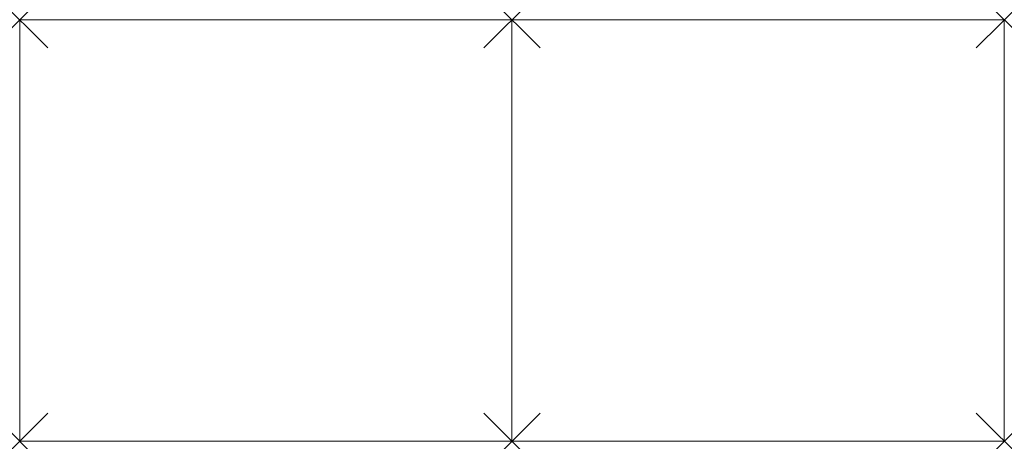
# Model space of a CAD drawing. Units: millimetres. Extents: x 0 to 2800, y 0 to 1200.
import ezdxf

# ---------------------------------------------------------------- set-up
doc = ezdxf.new("R2010")
doc.units = ezdxf.units.MM
doc.header["$PDMODE"] = 3
doc.header["$PDSIZE"] = 80
doc.layers.add('punto', color=90, linetype='Continuous')

# ---------------------------------------------------------------- blocks, each defined once
blk = doc.blocks.new('A$Cb61fad7f')
at = {"color": 0, "linetype": 'Continuous', "lineweight": 0}
for p, q in [((0, 0), (0, 1200)), ((0, 1200), (1400, 1200)), ((1400, 1200), (1400, 0)), ((1400, 1200), (2800, 1200)), ((1400, 0), (1400, 1200)), ((2800, 1200), (2800, 0)), ((1400, 0), (0, 0)), ((2800, 0), (1400, 0))]:
    blk.add_line(p, q, dxfattribs=at)

msp = doc.modelspace()

# ---------------------------------------------------------------- linework, layer by layer
at = {"layer": 'punto'}
for p in [(0, 1200), (1400, 1200), (2800, 1200), (0, 0), (1400, 0), (2800, 0)]:
    msp.add_point(p, dxfattribs=at)

# ---------------------------------------------------------------- block references
msp.add_blockref('A$Cb61fad7f', (0, 0))

doc.saveas('drawing.dxf')
